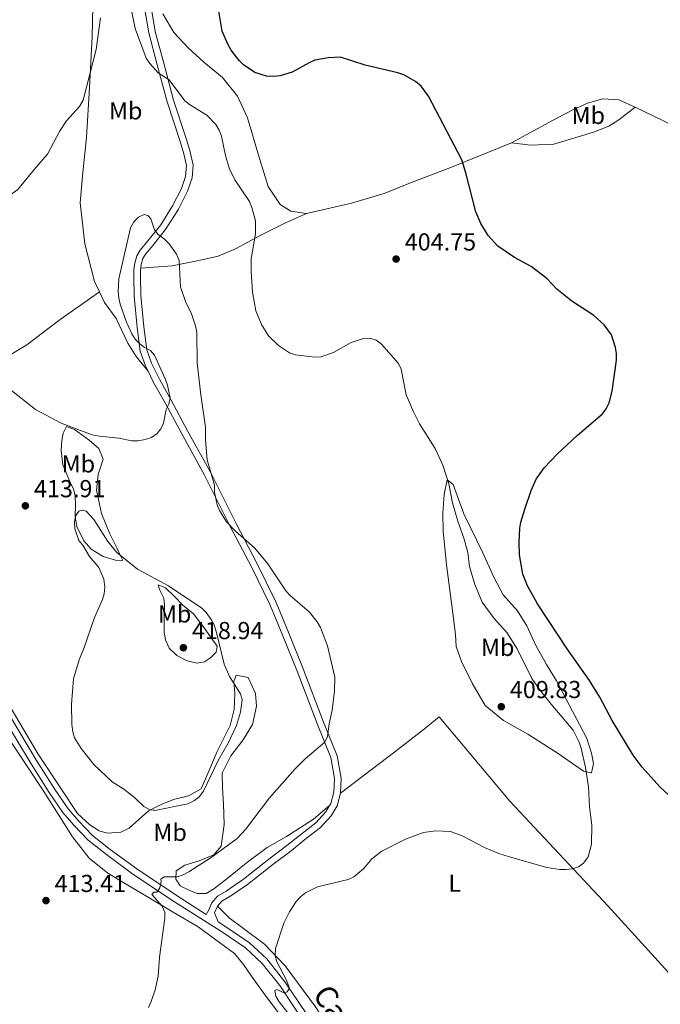
# Model space of a CAD drawing. Units: metres. Extents: x 587127 to 594023, y 4715099 to 4719815.
# Drawn here: x 591484 to 591745, y 4715748 to 4716150 of the extents above; entities that cross this region are included whole.
import ezdxf
from ezdxf.enums import TextEntityAlignment as Align

# ---------------------------------------------------------------- set-up
doc = ezdxf.new("R2010")
doc.units = ezdxf.units.M
doc.header["$MEASUREMENT"] = 0
doc.linetypes.add('DGN Style 3', pattern=[104.24708000000001, 74.46220000000001, -29.78488])
for name, color, linetype, lineweight in [('Nivel 21', 7, 'Continuous', 0), ('Nivel 36', 7, 'Continuous', 0), ('Nivel 37', 7, 'Continuous', 0), ('Nivel 4', 7, 'Continuous', 0), ('Nivel 41', 7, 'Continuous', 0), ('Nivel 44', 7, 'Continuous', 0), ('Nivel 5', 7, 'Continuous', 0), ('Nivel 7', 7, 'Continuous', 0)]:
    doc.layers.add(name, color=color, linetype=linetype, lineweight=lineweight)
doc.styles.add('Style-Arial', font='txt')
doc.styles.add('Style-Arial Narrow', font='txt')
doc.styles.add('Style-Helvetica-Narrow-Oblique', font='txt')

# ---------------------------------------------------------------- blocks, each defined once
blk = doc.blocks.new('5PATER')
at = {"layer": 'Nivel 7', "linetype": 'Continuous', "lineweight": 0}
h = blk.add_hatch(color=51, dxfattribs=at)
edge = h.paths.add_edge_path()
edge.add_ellipse((0.02506649494171143, -0.009628891944885254), major_axis=(-10.95721237942168, -11.10700355961716), ratio=0.9994222409660317, start_angle=0, end_angle=360)

msp = doc.modelspace()

# ---------------------------------------------------------------- linework, layer by layer
at = {"layer": 'Nivel 21', "color": 7, "linetype": 'Continuous', "lineweight": 0, "extrusion": (0.2402115235753851, -0.09169009324920133, 0.9663805413715372), "elevation": -289895.6263199064, "flags": 128}
msp.add_lwpolyline([(4616693.424511172, 1091170.433812555), (4616696.391337641, 1091173.156318888), (4616699.249684051, 1091172.922961202)], dxfattribs=at)
at = {"layer": 'Nivel 21', "color": 7, "linetype": 'DGN Style 3', "lineweight": 0}
for points in [[(591536.3000000007, 4716006.83, 410.87), (591535.2199999988, 4716009.050000001, 410.91), (591533.1099999994, 4716014.970000001, 411.15), (591531.870000001, 4716024.65, 411.7), (591530.629999999, 4716037.49, 411.7), (591530.4899999984, 4716045.210000001, 411.58), (591530.4899999984, 4716048.279999999, 411.64), (591530.8099999987, 4716050.880000001, 411.58), (591531.6900000013, 4716053.869999999, 411.46), (591533.0300000012, 4716056.15, 411.33), (591536.1900000013, 4716060.01, 410.91), (591541.4800000004, 4716066.609999999, 409.82), (591546.3000000007, 4716074.24, 408.19), (591549.8599999994, 4716081.4, 407.64), (591551.6000000015, 4716086.279999999, 407.34), (591552, 4716090.77, 407.22), (591550.9100000001, 4716095.57, 407.04), (591549.3399999999, 4716100.529999999, 407.04), (591544.1000000015, 4716116.689999999, 406.25), (591540.0300000012, 4716131.82, 404.86), (591536.5199999996, 4716144.9, 403.89), (591534.7300000004, 4716155.85, 404.07)], [(591610.3299999982, 4715829.560000001, 407.93), (591610.8500000015, 4715830.449999999, 407.95), (591612.0500000007, 4715835.1, 408.49), (591612.2899999991, 4715840.609999999, 408.98), (591610.8099999987, 4715849.199999999, 409.4), (591605.4100000001, 4715862.67, 410.91), (591597.1000000015, 4715884.43, 412.12), (591591.2300000004, 4715898.85, 412.24), (591586.129999999, 4715911.300000001, 411.94), (591578.4499999993, 4715926.99, 411.82), (591569.8200000003, 4715943.390000001, 411.21), (591559.3099999987, 4715964.43, 410.73), (591550.0500000007, 4715981.23, 410.43), (591543.379999999, 4715993.68, 410.67), (591538.5100000016, 4716002.279999999, 410.79), (591536.3000000007, 4716006.83, 410.87)], [(591479.3099999987, 4715867.199999999, 412.63), (591490.8099999987, 4715848.040000001, 412.78), (591498.1000000015, 4715836.390000001, 412.92), (591503.620000001, 4715828.32, 412.92), (591507.9299999997, 4715823.33, 412.78), (591513.6400000006, 4715817.41, 412.63), (591520.8500000015, 4715811.68, 412.42), (591531.620000001, 4715803.77, 411.42), (591548.4899999984, 4715792.48, 409.49), (591560.0199999996, 4715785.189999999, 408.37), (591561, 4715787.08, 408.61), (591562.3399999999, 4715789.92, 408.55), (591564.5500000007, 4715792.67, 408.55), (591568.1799999997, 4715794.710000001, 408.43), (591575.1999999993, 4715799.58, 408.13), (591585.5300000012, 4715807.67, 408.07), (591592.9400000013, 4715813.24, 408.19), (591598.5500000007, 4715817.800000001, 408.01), (591604.7800000012, 4715822.59, 407.89), (591608.8000000007, 4715826.99, 407.89), (591610.3299999982, 4715829.560000001, 407.93)], [(591564.8099999987, 4715782.17, 407.91), (591568.4400000013, 4715779.869999999, 407.56), (591577.7199999988, 4715773.57, 406.63), (591584.7399999984, 4715766.99, 406.2), (591592.129999999, 4715757.689999999, 405.48), (591603.7300000004, 4715740.4, 404.62), (591615.3299999982, 4715722.65, 403.55), (591631.7899999991, 4715697.189999999, 402.62), (591642.1700000018, 4715681.41, 402.34), (591652.2699999996, 4715666.85, 402.12), (591660.4100000001, 4715654.449999999, 401.91), (591668.5500000007, 4715643.27, 401.84), (591677.25, 4715631.52, 401.41), (591685.0100000016, 4715621, 401.12), (591691.8500000015, 4715612.83, 400.62), (591699.1499999985, 4715604.18, 400.12), (591708.6900000013, 4715593.65, 399.55), (591721.8000000007, 4715579.460000001, 398.26), (591730.6000000015, 4715569.869999999, 397.69), (591736.6799999997, 4715563.48, 397.26), (591739.870000001, 4715560.380000001, 396.83), (591741.4600000009, 4715559.439999999, 396.47), (591743.7100000009, 4715558.5, 396.47), (591746.4299999997, 4715558.119999999, 396.54)]]:
    msp.add_polyline3d(points, dxfattribs=at)
at = {"layer": 'Nivel 21', "color": 7, "linetype": 'Continuous', "lineweight": 0}
for points in [[(591537.4200000018, 4716156.130000001, 404.07), (591539.1600000001, 4716145.470000001, 403.89), (591542.6400000006, 4716132.52, 404.86), (591546.6900000013, 4716117.460000001, 406.25), (591551.9100000001, 4716101.359999999, 407.04), (591553.5100000016, 4716096.279999999, 407.04), (591554.7300000004, 4716090.949999999, 407.22), (591554.25, 4716085.689999999, 407.34), (591552.3399999999, 4716080.34, 407.64), (591548.6499999985, 4716072.91, 408.19), (591543.6799999997, 4716065.040000001, 409.82), (591538.2899999991, 4716058.310000001, 410.91), (591535.25, 4716054.6, 411.33), (591534.1799999997, 4716052.790000001, 411.46), (591533.4699999988, 4716050.33, 411.58), (591533.2899999991, 4716048.869999999, 411.62)], [(591614.7300000004, 4715834.699999999, 408.49), (591615, 4715840.779999999, 408.98), (591613.4299999997, 4715849.939999999, 409.4), (591607.9200000018, 4715863.66, 410.91), (591599.6099999994, 4715885.42, 412.12), (591593.7300000004, 4715899.869999999, 412.24), (591588.6000000015, 4715912.41, 411.94), (591580.8500000015, 4715928.210000001, 411.82), (591572.2199999988, 4715944.619999999, 411.21), (591561.6999999993, 4715965.689999999, 410.73), (591552.4200000018, 4715982.51, 410.43), (591545.7399999984, 4715994.99, 410.67), (591540.9100000001, 4716003.529999999, 410.79), (591537.7100000009, 4716010.1, 410.91), (591535.75, 4716015.6, 411.15), (591534.5500000007, 4716024.960000001, 411.7), (591533.3299999982, 4716037.65, 411.7), (591533.1900000013, 4716045.23, 411.58), (591533.1900000013, 4716048.109999999, 411.64), (591533.2899999991, 4716048.869999999, 411.62)], [(591477.0399999991, 4715865.82, 412.63), (591488.5399999991, 4715846.65, 412.78), (591495.879999999, 4715834.939999999, 412.92), (591501.5100000016, 4715826.689999999, 412.92), (591505.9600000009, 4715821.540000001, 412.78), (591511.8500000015, 4715815.439999999, 412.63), (591519.2399999984, 4715809.560000001, 412.42), (591530.1000000015, 4715801.6, 411.42), (591547.0399999991, 4715790.25, 409.49), (591566.9899999984, 4715777.65, 407.56), (591576.0500000007, 4715771.49, 406.63), (591582.7800000012, 4715765.18, 406.2), (591589.9899999984, 4715756.109999999, 405.48), (591601.5100000016, 4715738.93, 404.62)], [(591564.6400000006, 4715788.470000001, 408.55), (591566.3299999982, 4715790.57, 408.55), (591569.6099999994, 4715792.42, 408.43), (591576.8000000007, 4715797.4, 408.13), (591587.1700000018, 4715805.529999999, 408.07), (591594.6099999994, 4715811.119999999, 408.19), (591600.2199999988, 4715815.68, 408.01), (591606.6099999994, 4715820.59, 407.89), (591610.9800000004, 4715825.380000001, 407.89), (591613.370000001, 4715829.41, 407.95), (591614.7300000004, 4715834.699999999, 408.49)]]:
    msp.add_polyline3d(points, dxfattribs=at)
at = {"layer": 'Nivel 36', "color": 92, "linetype": 'Continuous', "lineweight": 0}
for points in [[(591527.6099999994, 4716221.43, 402.44), (591522.9499999993, 4716206.359999999, 402.56), (591519.2600000016, 4716193.880000001, 402.56), (591515.6799999997, 4716180.83, 402.74), (591513.8099999987, 4716161.699999999, 403.79), (591513.4299999997, 4716143.380000001, 404.5), (591512.3599999994, 4716122.529999999, 405.46), (591511.1700000018, 4716102.15, 405.82), (591509.6499999985, 4716087.939999999, 406.96), (591508.6000000015, 4716075.460000001, 406.96), (591510.3999999985, 4716058.85, 407.58), (591514.379999999, 4716043.49, 408.81), (591516.4100000001, 4716039.24, 409.11)], [(591542.3599999994, 4716152.619999999, 402.23), (591546.8000000007, 4716145.01, 402), (591552.5700000003, 4716138.800000001, 401.65), (591559.0799999982, 4716132.91, 401.76), (591566.6700000018, 4716126.6, 402), (591572.7800000012, 4716119.040000001, 402), (591576.8000000007, 4716110.210000001, 402.23), (591581.7800000012, 4716093.67, 403.03), (591585.2600000016, 4716082.25, 403.5), (591590.1499999985, 4716074.810000001, 403.5), (591594.4600000009, 4716072.189999999, 403.73), (591600.8900000006, 4716071.140000001, 403.56)], [(591435.5300000012, 4716129.119999999, 406), (591439.0700000003, 4716116.66, 406.54), (591444.870000001, 4716096.84, 406.72), (591448.5100000016, 4716084.23, 407.34), (591451.5799999982, 4716073.109999999, 407.25), (591455, 4716063.48, 407.6), (591459.5599999987, 4716053.619999999, 408.04), (591465.379999999, 4716042.84, 408.92), (591471.3200000003, 4716031.720000001, 409.62), (591475.3099999987, 4716023.92, 410.06), (591477.6999999993, 4716017.960000001, 410.24), (591479.6400000006, 4716013.26, 410.68), (591486.75, 4716017.6, 409.62), (591500.3999999985, 4716027.880000001, 409.27), (591516.4100000001, 4716039.24, 409.11)], [(591684.5700000003, 4716100.040000001, 401.14), (591693.6000000015, 4716104.890000001, 401.14), (591701.3399999999, 4716109.17, 401.03), (591709.6499999985, 4716113.449999999, 401.14), (591715.5300000012, 4716116.15, 401.25), (591721.8299999982, 4716118, 401.36), (591728.4200000018, 4716117.560000001, 401.36), (591735, 4716114.540000001, 401.47)], [(591684.5700000003, 4716100.040000001, 401.14), (591692.3200000003, 4716099.029999999, 401.26), (591701.8500000015, 4716099.43, 401.61), (591718.0799999982, 4716104.4, 401.72), (591724.2300000004, 4716106.84, 402.3), (591728.3999999985, 4716109.369999999, 402.3), (591735, 4716114.540000001, 401.47)], [(591735, 4716114.540000001, 401.47), (591746.5899999999, 4716108.93, 400.48), (591760.1700000018, 4716101.75, 399.82), (591778.3399999999, 4716093.689999999, 398.06), (591803.9499999993, 4716083.040000001, 396.3), (591828.129999999, 4716071.83, 394.21), (591854.4499999993, 4716060.890000001, 393.11), (591886.6400000006, 4716047.800000001, 392.12), (591904.5199999996, 4716040.75, 391.79), (591921.3999999985, 4716033.119999999, 391.57), (591933.4200000018, 4716026.51, 391.35), (591950.2899999991, 4716016.74, 390.69), (591959.7300000004, 4716012, 390.58), (591970.0399999991, 4716008.83, 390.47)], [(591600.8900000006, 4716071.140000001, 403.56), (591619.2300000004, 4716075.4, 403.45), (591632.5500000007, 4716079.380000001, 402.68), (591644.0100000016, 4716083.939999999, 401.58), (591659.3500000015, 4716089.779999999, 401.36), (591672.25, 4716094.91, 401.14), (591684.5700000003, 4716100.040000001, 401.14)], [(591533.2899999991, 4716048.869999999, 411.62), (591546.1499999985, 4716049.77, 410.49), (591557.0399999991, 4716052.040000001, 409.94), (591564.9200000018, 4716053.74, 408.4), (591571.9400000013, 4716056.73, 406.53), (591581.9699999988, 4716062.16, 405.1), (591592.2899999991, 4716067.43, 404.11), (591600.8900000006, 4716071.140000001, 403.56)], [(591516.4100000001, 4716039.24, 409.11), (591518.4800000004, 4716034.890000001, 409.42), (591523.2800000012, 4716028.35, 410.13), (591528.0700000003, 4716018.26, 410.83), (591531.379999999, 4716012.76, 411.27), (591536.3000000007, 4716006.83, 410.87)], [(591504.1700000018, 4715962.119999999, 414.02), (591501.5399999991, 4715968.66, 413.41), (591500.75, 4715974.5, 412.97), (591501.1099999994, 4715978.51, 412.44), (591501.5700000003, 4715981.49, 411.82), (591502.9499999993, 4715984.23, 411.56), (591506.2699999996, 4715983.08, 411.56), (591512.2199999988, 4715978.720000001, 411.82), (591516.2199999988, 4715975.27, 412), (591517.9299999997, 4715970.92, 412.53), (591515.8500000015, 4715964.73, 413.06), (591515.2699999996, 4715958.32, 413.5), (591517.1999999993, 4715948.810000001, 414.29), (591520.5, 4715940.67, 415.17), (591523.4699999988, 4715934.710000001, 415.87), (591524.8399999999, 4715931.73, 416.14), (591525.9800000004, 4715929.550000001, 416.49), (591523, 4715929.67, 416.4), (591517.9600000009, 4715931.279999999, 416.14), (591513.0399999991, 4715934.16, 416.05), (591510.0700000003, 4715937.6, 415.96), (591507.2199999988, 4715943.449999999, 415.87), (591506.5399999991, 4715947.57, 415.43), (591506.6700000018, 4715952.040000001, 415.08), (591506.5599999987, 4715956.16, 414.55), (591505.879999999, 4715958.68, 414.46), (591504.1700000018, 4715962.119999999, 414.02)], [(591660.6799999997, 4715908.050000001, 410.71), (591658.0700000003, 4715927.800000001, 410.71), (591656.6499999985, 4715941.51, 410.08), (591656.6000000015, 4715948.859999999, 408.44), (591657.0300000012, 4715956.550000001, 407.55), (591658.2899999991, 4715962.439999999, 405.65), (591660.75, 4715960.66, 404.39), (591665.0899999999, 4715948.6, 403.25), (591672.8999999985, 4715932.65, 403), (591677.3900000006, 4715922.720000001, 403.12), (591681.1999999993, 4715915.560000001, 403.12), (591686.9699999988, 4715909.07, 402.87), (591690.7800000012, 4715902.890000001, 403.12), (591694.4400000013, 4715894.92, 403.25), (591698.9100000001, 4715887.109999999, 403.12), (591702.879999999, 4715880.439999999, 403.25), (591709.5199999996, 4715868.08, 403.88), (591715.3200000003, 4715857.01, 404.39), (591717.1700000018, 4715850.98, 405.02), (591718.0199999996, 4715846.74, 405.53), (591717.2300000004, 4715842.98, 405.91), (591713.9600000009, 4715843.609999999, 406.66), (591703.6099999994, 4715850.869999999, 408.18), (591691.2899999991, 4715858.779999999, 409.95), (591681.2800000012, 4715864.26, 410.59), (591673.879999999, 4715870.41, 411.09), (591668.5799999982, 4715879.52, 411.09), (591664.1000000015, 4715888.310000001, 411.35), (591661.9299999997, 4715894.5, 411.6), (591661.7300000004, 4715899.23, 411.6), (591660.6799999997, 4715908.050000001, 410.71)], [(591554.8000000007, 4715907.84, 416.4), (591559.1400000006, 4715902.109999999, 416.31), (591562.6799999997, 4715897.060000001, 416.4), (591564.3999999985, 4715894.65, 416.4), (591564.0500000007, 4715892.130000001, 416.84), (591561.75, 4715889.84, 417.19), (591559.2300000004, 4715888.25, 417.81), (591556.25, 4715887.68, 418.6), (591552.2399999984, 4715888.6, 418.78), (591548.0100000016, 4715890.790000001, 418.86), (591544.8099999987, 4715893.77, 418.86), (591543.3200000003, 4715897.210000001, 418.6), (591542.870000001, 4715900.310000001, 418.51), (591542.879999999, 4715905.92, 418.51), (591543.0100000016, 4715911.42, 418.07), (591542.6700000018, 4715914.17, 417.54), (591540.9600000009, 4715917.720000001, 417.54), (591540.3900000006, 4715919.67, 417.19), (591543.370000001, 4715918.4, 416.75), (591547.0300000012, 4715914.960000001, 416.4), (591550.4499999993, 4715911.4, 416.4), (591554.8000000007, 4715907.84, 416.4)], [(591592.6900000013, 4715740.67, 407.18), (591584.0799999982, 4715752.16, 408.56), (591578.4299999997, 4715759.91, 408.86), (591575.2199999988, 4715764.68, 408.86), (591571.4899999984, 4715769.199999999, 408.86), (591565.9600000009, 4715773.33, 408.96), (591556.6900000013, 4715780.050000001, 409.75), (591546.5199999996, 4715786.130000001, 410.34), (591535.3200000003, 4715792.720000001, 411.63), (591526.4400000013, 4715798.02, 412.42), (591519.879999999, 4715802.029999999, 413.12), (591512.2899999991, 4715808.1, 413.31), (591505.4800000004, 4715816.880000001, 413.81), (591493.7899999991, 4715835.33, 413.51), (591481.1999999993, 4715854.25, 412.62), (591467.0599999987, 4715874.9, 412.13), (591459.0399999991, 4715885.67, 411.88)], [(591478.2199999988, 4715872.84, 412.91), (591491.4200000018, 4715850.57, 413.78), (591500.7800000012, 4715836.35, 414.04), (591507.5199999996, 4715826.369999999, 414.04), (591512.5500000007, 4715821.77, 414.04), (591516.3299999982, 4715819.25, 414.04), (591519.5300000012, 4715818.33, 414.04), (591525.1499999985, 4715818.77, 414.39), (591528.5899999999, 4715820.369999999, 414.74), (591532.4899999984, 4715823.91, 415.18), (591536.3900000006, 4715827.449999999, 415.54), (591541.5500000007, 4715830.08, 415.98), (591546.5899999999, 4715832.02, 416.42), (591552.7800000012, 4715833.609999999, 416.5), (591557.9400000013, 4715836.35, 416.68), (591561.0500000007, 4715843.67, 417.21), (591564.5, 4715851.68, 417.21), (591569.7899999991, 4715862.210000001, 417.65), (591571.4100000001, 4715868.74, 417.65), (591571.6499999985, 4715875.380000001, 417.21), (591571.1999999993, 4715880.189999999, 416.59), (591572.2399999984, 4715882.82, 415.8), (591577.0500000007, 4715881.779999999, 415.1), (591580.129999999, 4715875.359999999, 413.6), (591580.4600000009, 4715870.09, 413.51), (591578.8399999999, 4715862.65, 413.34), (591575.0500000007, 4715856.470000001, 413.51), (591570, 4715849.84, 413.51), (591566.5500000007, 4715842.74, 413.51), (591566.6499999985, 4715836.67, 412.98), (591567.0899999999, 4715830.26, 412.72), (591567.3099999987, 4715821.890000001, 412.02), (591566.0300000012, 4715813.08, 411.4), (591563.0399999991, 4715809.529999999, 411.14), (591557.0799999982, 4715807.02, 410.87), (591551.2300000004, 4715805.32, 410.87), (591547.7899999991, 4715802.92, 410.87), (591547.5599999987, 4715799.6, 410.87), (591549.3900000006, 4715796.85, 410.78), (591553.2800000012, 4715794.890000001, 410.61), (591556.25, 4715793.74, 410.34), (591560.0300000012, 4715793.73, 410.17), (591563.129999999, 4715795.67, 410.08), (591567.7199999988, 4715799.210000001, 410.08), (591576.3200000003, 4715806.07, 409.9), (591584.9299999997, 4715812.470000001, 409.64), (591592.7300000004, 4715817.029999999, 409.2), (591603.7399999984, 4715824, 408.94), (591610.3299999982, 4715829.560000001, 407.93)], [(591614.7300000004, 4715834.699999999, 408.49), (591636.9800000004, 4715851.540000001, 409.38), (591649, 4715860.949999999, 409.5), (591655, 4715865.73, 409.25), (591683.870000001, 4715831.32, 408.62), (591724.0700000003, 4715788.51, 405.96), (591762.1400000006, 4715746.65, 405.96), (591783.25, 4715722.470000001, 404.7), (591798.1000000015, 4715703.15, 402.92), (591807.5100000016, 4715691.790000001, 402.29), (591820.3099999987, 4715679.42, 402.36)], [(591629.75, 4715708.98, 403.59), (591627.9100000001, 4715711.73, 403.63), (591604.5899999999, 4715747.49, 404.52), (591592.2100000009, 4715764.220000001, 406.29), (591583.8099999987, 4715772.98, 407.04), (591575.2600000016, 4715779.449999999, 407.93), (591569.3399999999, 4715783.810000001, 408.94), (591564.6400000006, 4715788.470000001, 408.55)]]:
    msp.add_polyline3d(points, dxfattribs=at)
at = {"layer": 'Nivel 4', "color": 30, "linetype": 'Continuous', "lineweight": 30, "elevation": 400, "flags": 128}
for points in [[(591689.1900000013, 4715924.050000001), (591687.8200000003, 4715931.949999999), (591687.6400000006, 4715937.130000001), (591688.0100000016, 4715942.75), (591688.3999999985, 4715945.23), (591689.9699999988, 4715950.550000001), (591692.5599999987, 4715958.119999999), (591694.620000001, 4715962.76), (591697.8500000015, 4715967.35), (591703.3500000015, 4715973.07), (591711.370000001, 4715980.640000001), (591721.75, 4715989.41), (591723.2100000009, 4715991.439999999), (591724.3599999994, 4715993.85), (591725.6799999997, 4715998.74), (591727.370000001, 4716011.380000001), (591727.4200000018, 4716014), (591726.9499999993, 4716016.460000001), (591725.370000001, 4716021.65), (591722.370000001, 4716025.75), (591718.2100000009, 4716029.540000001), (591709.1799999997, 4716035.359999999), (591703.0899999999, 4716040.34), (591698.9600000009, 4716044.689999999), (591692.5700000003, 4716049.59), (591685.8399999999, 4716053.25), (591679.0300000012, 4716057.83), (591675.0899999999, 4716062.220000001), (591672.1099999994, 4716067.050000001), (591669.9800000004, 4716071.82), (591665.9600000009, 4716087.710000001), (591664.3200000003, 4716093.02), (591650.7600000016, 4716119.02), (591647.6600000001, 4716123.15), (591645.4600000009, 4716124.98), (591640.5899999999, 4716127.77), (591638.129999999, 4716128.630000001), (591624.879999999, 4716131.68), (591614.8500000015, 4716134.92), (591609.75, 4716134.720000001), (591604.3599999994, 4716133.720000001), (591601.9800000004, 4716132.710000001), (591595.0599999987, 4716128.869999999), (591590.1799999997, 4716127.34), (591587.4499999993, 4716127.08), (591584.5799999982, 4716127.26), (591579.8000000007, 4716128.710000001), (591575.1900000013, 4716131.800000001), (591573.4299999997, 4716133.57), (591570.1700000018, 4716137.800000001), (591568.75, 4716140.25), (591566.5700000003, 4716145.540000001), (591564.6999999993, 4716156.210000001)], [(591761.129999999, 4715822.470000001), (591745.0500000007, 4715837.18), (591737.8299999982, 4715845.290000001), (591734.2399999984, 4715850.189999999), (591725.6099999994, 4715864.300000001), (591720.620000001, 4715873.84), (591716.4200000018, 4715880.58), (591707.3000000007, 4715893.57), (591695.2199999988, 4715911.93), (591691.1000000015, 4715919.310000001), (591689.1900000013, 4715924.050000001)]]:
    msp.add_lwpolyline(points, dxfattribs=at)
at = {"layer": 'Nivel 5', "color": 30, "linetype": 'Continuous', "lineweight": 0, "flags": 128}
for points, elevation in [([(591516.8999999985, 4716151.040000001), (591515.0500000007, 4716138.029999999), (591509.7800000012, 4716117.380000001), (591508.2600000016, 4716114.790000001), (591502.9400000013, 4716108.99), (591500.1499999985, 4716104.65), (591495.2100000009, 4716095.32), (591489.870000001, 4716089.290000001), (591483.1400000006, 4716080.98), (591478.7699999996, 4716077.85), (591476.3399999999, 4716077.23), (591473.7600000016, 4716077.49), (591471.0500000007, 4716078.140000001), (591468.75, 4716079.119999999), (591463.9400000013, 4716082.609999999), (591458.1999999993, 4716088), (591447.120000001, 4716099.25), (591442.2899999991, 4716105.130000001), (591437.7899999991, 4716111.619999999), (591434.9600000009, 4716116.91), (591430.8900000006, 4716126.970000001), (591428.5700000003, 4716134.540000001), (591421.0100000016, 4716148.99), (591406.9699999988, 4716172.040000001)], 405), ([(591682.6900000013, 4715900.25), (591677.4899999984, 4715905.9), (591672.620000001, 4715912.52), (591669.620000001, 4715919.74), (591667.379999999, 4715927.15), (591666.6999999993, 4715932.790000001), (591665.2699999996, 4715938.279999999), (591662.629999999, 4715945.640000001), (591660.5300000012, 4715953.109999999), (591658.9400000013, 4715960.880000001), (591656.6099999994, 4715968.43), (591653.4699999988, 4715975.27), (591646.9699999988, 4715985.300000001), (591644.6799999997, 4715989.960000001), (591641.5899999999, 4715997.199999999), (591639.5, 4716007.66), (591638.3999999985, 4716009.91), (591631.4699999988, 4716017.869999999), (591629.3399999999, 4716019.48), (591626.6999999993, 4716020.27), (591624.1999999993, 4716020.109999999), (591619.1900000013, 4716018.52), (591611.9899999984, 4716014.439999999), (591606.8200000003, 4716012.74), (591604.3200000003, 4716012.58), (591596.4699999988, 4716013.48), (591594.0300000012, 4716014.279999999), (591589.4600000009, 4716017.35), (591585.3599999994, 4716021.25), (591582.5100000016, 4716025.82), (591580.2800000012, 4716031.42), (591578.8299999982, 4716039.09), (591578.3000000007, 4716047.51), (591578.3200000003, 4716052.689999999), (591580.0700000003, 4716062.84), (591580.1400000006, 4716065.75), (591580.0700000003, 4716068.24), (591578.620000001, 4716073.68), (591577.6000000015, 4716076.060000001), (591571.629999999, 4716084.9), (591569.379999999, 4716089.710000001), (591567.8299999982, 4716094.859999999), (591566.1700000018, 4716102.66), (591565.2199999988, 4716105.24), (591563.9400000013, 4716107.550000001), (591560.2800000012, 4716111.32), (591553.2300000004, 4716115.59), (591551.2800000012, 4716117.17), (591544.8099999987, 4716125.779999999), (591540.3399999999, 4716128.6), (591536.9499999993, 4716132.35), (591535.5100000016, 4716134.550000001), (591530.9899999984, 4716146.68), (591529.3599999994, 4716154.74)], 405), ([(591612.4800000004, 4715881.98), (591609.5100000016, 4715894.83), (591606.5700000003, 4715902.23), (591605.2800000012, 4715904.51), (591602.1099999994, 4715908.550000001), (591594.2800000012, 4715915.33), (591592.5500000007, 4715917.210000001), (591585.1799999997, 4715928.189999999), (591579.879999999, 4715934.560000001), (591572.0100000016, 4715941.58), (591568.3299999982, 4715945.41), (591565.4499999993, 4715949.949999999), (591564.5199999996, 4715952.27), (591563.3399999999, 4715957.43), (591563.3599999994, 4715960.279999999), (591560.3999999985, 4715970.619999999), (591559.7699999996, 4715978.689999999), (591559.7199999988, 4715983.93), (591557.7899999991, 4715997.199999999), (591556.3200000003, 4716010.16), (591556.1400000006, 4716022.76), (591555.629999999, 4716025.27), (591554.0300000012, 4716030.26), (591551.5899999999, 4716035.210000001), (591549.4899999984, 4716041.310000001), (591548.8900000006, 4716051.93), (591547.8900000006, 4716054.640000001), (591544.8099999987, 4716058.83), (591542.8500000015, 4716060.869999999), (591540.4499999993, 4716062.59), (591538.8900000006, 4716064.550000001), (591537.4100000001, 4716069.060000001), (591536.1900000013, 4716070.42), (591534.6600000001, 4716070.73), (591532.3999999985, 4716069.65), (591530.4200000018, 4716067.82), (591529.1600000001, 4716065.310000001), (591524.3399999999, 4716044.51), (591524.0799999982, 4716039.220000001), (591524.2800000012, 4716036.65), (591524.879999999, 4716034.23), (591527.4800000004, 4716026.77), (591529.5899999999, 4716022.109999999), (591531, 4716019.859999999), (591532.7399999984, 4716018.060000001), (591534.8299999982, 4716016.529999999), (591537.2300000004, 4716015.279999999), (591538.8399999999, 4716013.369999999), (591543.3900000006, 4716003.48), (591544.1600000001, 4716001.09), (591545.2399999984, 4715995.9), (591544.7699999996, 4715993.439999999), (591543.6700000018, 4715991.15), (591542.5700000003, 4715985.619999999), (591541.4899999984, 4715983.34), (591539.9499999993, 4715981.380000001), (591537.6400000006, 4715979.800000001), (591535.0399999991, 4715978.91), (591532.2600000016, 4715978.449999999), (591529.6900000013, 4715978.43), (591524.3999999985, 4715979.51), (591516.4200000018, 4715980.27), (591513.4699999988, 4715980.82), (591500.870000001, 4715985.67), (591490.3999999985, 4715991.140000001), (591479.1700000018, 4716000.01)], 410), ([(591564.1600000001, 4715900.199999999), (591567.379999999, 4715887.290000001), (591569.4899999984, 4715882.26), (591574, 4715875.16), (591574.6099999994, 4715872.73), (591574.0399999991, 4715867.67), (591572.3299999982, 4715862.23), (591568.9299999997, 4715855.08), (591564.8900000006, 4715847.960000001), (591558.8900000006, 4715835.449999999), (591557.1499999985, 4715833.119999999), (591555.1600000001, 4715831.6), (591552.5399999991, 4715830.359999999), (591539.0100000016, 4715827.59), (591536.7899999991, 4715827.99), (591534.6000000015, 4715829.210000001), (591530.7899999991, 4715832.93), (591526.3299999982, 4715836.34), (591521.6799999997, 4715839.310000001), (591514.1799999997, 4715846.33), (591508.9800000004, 4715852.859999999), (591506.3099999987, 4715857.25), (591505.5500000007, 4715859.66), (591505.1900000013, 4715862.609999999), (591505.0700000003, 4715870.91), (591505.8099999987, 4715881.32), (591508.1799999997, 4715889.109999999), (591510.2399999984, 4715894.07), (591514.4499999993, 4715906.35), (591517.7399999984, 4715913.619999999), (591518.4200000018, 4715916.029999999), (591518.5799999982, 4715918.76), (591518.2800000012, 4715921.949999999), (591516.2300000004, 4715926.689999999), (591512.4299999997, 4715931.16), (591509.6600000001, 4715935.83), (591508, 4715937.699999999), (591506.4299999997, 4715942.57), (591506.2800000012, 4715945.380000001), (591506.7300000004, 4715947.949999999), (591507.9499999993, 4715949.66), (591509.3500000015, 4715950.17), (591511.0399999991, 4715949.689999999), (591514.1099999994, 4715946.369999999), (591519.8500000015, 4715937.310000001), (591523.5700000003, 4715932.779999999), (591531.9800000004, 4715926.07), (591544.5899999999, 4715919.23), (591558.1499999985, 4715910.130000001), (591559.9400000013, 4715908.390000001), (591562.0500000007, 4715905.49), (591563.2800000012, 4715903.300000001), (591564.1600000001, 4715900.199999999)], 415), ([(591593.4499999993, 4715744.859999999), (591589.7100000009, 4715749.470000001), (591588.3500000015, 4715751.779999999), (591587.9600000009, 4715754.189999999), (591588.75, 4715754.59), (591592.0700000003, 4715753.029999999), (591593.0700000003, 4715753.540000001), (591594.0399999991, 4715755.130000001), (591592.6600000001, 4715758.609999999), (591588.7699999996, 4715765.85), (591588.1099999994, 4715768.27), (591588.3299999982, 4715771.310000001), (591591.7100000009, 4715781.550000001), (591593.9800000004, 4715786.189999999), (591596.7300000004, 4715790.43), (591598.5, 4715792.34), (591600.5399999991, 4715793.91), (591605.4100000001, 4715796.41), (591617.9699999988, 4715799.439999999), (591620.2199999988, 4715800.52), (591624.2899999991, 4715803.84), (591627.629999999, 4715807.84), (591631.6000000015, 4715810.960000001), (591641.2699999996, 4715815.939999999), (591648.6999999993, 4715818.540000001), (591653.6900000013, 4715819.279999999), (591659.6799999997, 4715819.040000001), (591664.3999999985, 4715817.290000001), (591673.8900000006, 4715812.300000001), (591679, 4715810.210000001), (591684.1000000015, 4715808.49), (591698.9299999997, 4715804.34), (591704.2699999996, 4715803.540000001), (591706.8399999999, 4715803.460000001), (591709.4100000001, 4715803.810000001), (591711.9499999993, 4715804.640000001), (591714, 4715806.07), (591715.8500000015, 4715808.630000001), (591717.2800000012, 4715813.84), (591717.3299999982, 4715821.529999999), (591716.3900000006, 4715829.060000001), (591715.9699999988, 4715837.279999999), (591714.7199999988, 4715845.07), (591712.9499999993, 4715853.060000001), (591712.129999999, 4715855.51), (591709.7800000012, 4715860.310000001), (591700.8099999987, 4715870.92), (591696.0100000016, 4715876.960000001), (591692.9299999997, 4715881.43), (591686.8599999994, 4715893.59), (591682.6900000013, 4715900.25)], 405), ([(591536.4699999988, 4715747.16), (591537.5300000012, 4715749.57), (591539.1999999993, 4715754.439999999), (591540.370000001, 4715759.99), (591540.9200000018, 4715767.74), (591543.0500000007, 4715783.68), (591543.0799999982, 4715786.1), (591541.9800000004, 4715788.51), (591537.8599999994, 4715793.34), (591538.6400000006, 4715794.220000001), (591539.8200000003, 4715794.199999999), (591541.1099999994, 4715796.07), (591541.6099999994, 4715798.6), (591541.5300000012, 4715799.619999999), (591542.8999999985, 4715800.470000001), (591548.2699999996, 4715800.540000001), (591550.6499999985, 4715801.300000001), (591552.9200000018, 4715802.5), (591562.0100000016, 4715808.369999999), (591572.5599999987, 4715816.15), (591576.0899999999, 4715819.810000001), (591585.8200000003, 4715832.77), (591596.129999999, 4715844.470000001), (591600.3399999999, 4715848.689999999), (591608.4600000009, 4715855.460000001), (591609.4400000013, 4715857.76), (591610.1900000013, 4715862.93), (591611.4299999997, 4715868.52), (591612.3299999982, 4715876.439999999), (591612.4800000004, 4715881.98)], 410)]:
    msp.add_lwpolyline(points, dxfattribs=dict(at, elevation=elevation))

# ---------------------------------------------------------------- block references
at = {"layer": 'Nivel 7', "color": 51, "linetype": 'Continuous', "lineweight": 0, "xscale": 0.1000009313241567, "yscale": 0.1000009313241567, "zscale": 0.1000009313241567}
for p in [(591637.4899999984, 4716052.58, 404.74), (591486.2100000009, 4715951.9, 413.91), (591550.6799999997, 4715894, 418.94), (591680.3999999985, 4715869.93, 409.83), (591494.620000001, 4715790.810000001, 413.41)]:
    msp.add_blockref('5PATER', p, dxfattribs=at)

# ---------------------------------------------------------------- texts
at = {"layer": 'Nivel 37', "color": 92, "linetype": 'Continuous', "lineweight": 0, "style": 'Style-Arial Narrow'}
for s, p in [('Mb', (591527.124830585, 4716113.04998, 405.96)), ('Mb', (591715.8948305845, 4716111.179979999, 401.43)), ('Mb', (591507.8348305859, 4715969.009979999, 413.05)), ('Mb', (591547.1048305854, 4715907.769979998, 417.55)), ('Mb', (591678.9248305857, 4715894.13998, 406.85)), ('Mb', (591545.2848305851, 4715818.659979999, 413.3)), ('L', (591661.3831471056, 4715797.929979999, 404.58))]:
    msp.add_text(s, height=6.99996, dxfattribs=at).set_placement(p, align=Align.MIDDLE_CENTER)
at = {"layer": 'Nivel 41', "color": 7, "linetype": 'Continuous', "lineweight": 0, "style": 'Style-Arial'}
for s, p in [('404.75', (591640.9899999984, 4716056.08, 404.74)), ('413.91', (591489.7100000009, 4715955.4, 413.91)), ('418.94', (591554.1799999997, 4715897.5, 418.94)), ('409.83', (591683.8999999985, 4715873.43, 409.83)), ('413.41', (591498.120000001, 4715794.310000001, 413.41))]:
    msp.add_text(s, height=6.99996, dxfattribs=at).set_placement(p)
at = {"layer": 'Nivel 44', "color": 7, "linetype": 'Continuous', "lineweight": 0, "style": 'Style-Helvetica-Narrow-Oblique'}
msp.add_text('Camino de los Carboneros', height=9, rotation=302.4560000040626, dxfattribs=at).set_placement((591643.5700931437, 4715689.166800173, 403.26), align=Align.CENTER)

doc.saveas('drawing.dxf')
